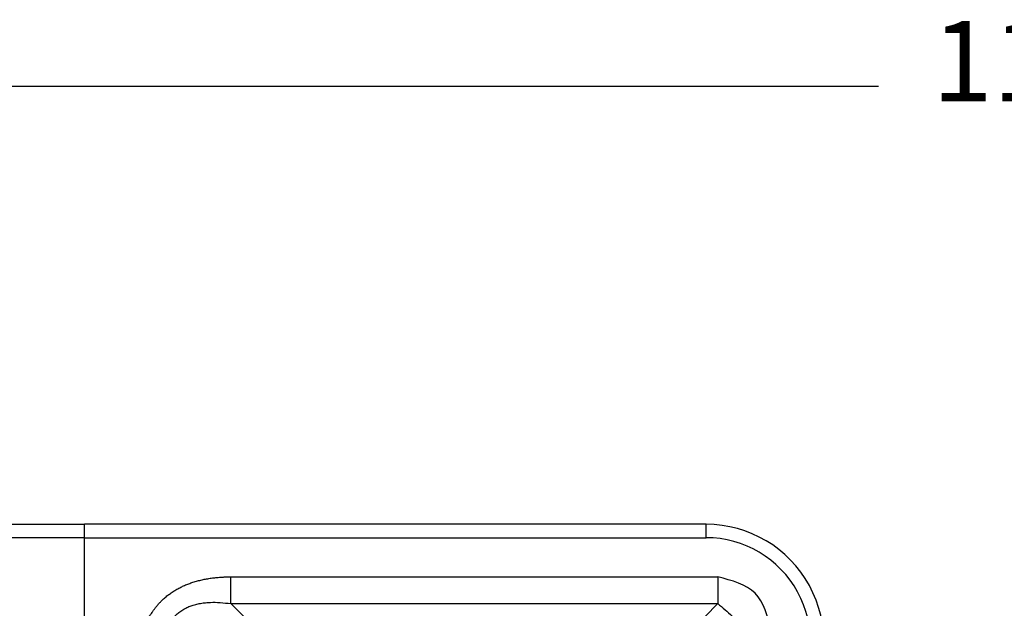
# Model space of a CAD drawing. Units: millimetres. Extents: x 990 to 1287, y -250 to -40.
# Drawn here: x 1058 to 1095, y -101 to -79 of the extents above; entities that cross this region are included whole.
import ezdxf

# ---------------------------------------------------------------- set-up
doc = ezdxf.new("R2010")
doc.units = ezdxf.units.MM
doc.layers.add('1', color=7, linetype='Continuous')
doc.styles.add('CONVERTER_13', font='simplex.shx', dxfattribs={"width": 0.95})
doc.dimstyles.new('ME10_DIM_11', dxfattribs={"dimtxt": 3, "dimasz": 3, "dimexe": 1, "dimexo": 0.5, "dimgap": 2, "dimtad": 0, "dimtih": 1, "dimtoh": 1, "dimdsep": 46, "dimtxsty": 'CONVERTER_13', "dimsah": 1, "dimcen": 0.09, "dimclrd": 2, "dimclre": 2, "dimclrt": 4, "dimadec": 0, "dimazin": 0, "dimtfac": 1, "dimtdec": 4, "dimtix": 1, "dimtmove": 0, "dimatfit": 3, "dimfxl": 1, "dimtolj": 1, "dimtzin": 0, "dimarcsym": 0})

# ---------------------------------------------------------------- blocks, each defined once
blk = doc.blocks.new('*D2')
at = {"layer": '1', "color": 2, "linetype": 'Continuous'}
for p, q in [((1036.397, -122.77), (1036.397, -80.202)), ((1153.99, -122.77), (1153.99, -80.202)), ((1036.397, -81.202), (1090.494, -81.202)), ((1099.894, -81.202), (1153.99, -81.202))]:
    blk.add_line(p, q, dxfattribs=at)
at = {"layer": '1', "color": 2}
for points in [[(1039.397, -80.807), (1039.397, -81.597), (1036.397, -81.202)], [(1150.99, -81.597), (1150.99, -80.807), (1153.99, -81.202)]]:
    blk.add_solid(points, dxfattribs=at)
at = {"layer": '1', "color": 4, "insert": (1092.494, -82.702), "char_height": 3, "attachment_point": 7, "rotation": 0.0001, "line_spacing_factor": 0.60024, "style": 'CONVERTER_13'}
blk.add_mtext('118', dxfattribs=at)

msp = doc.modelspace()

# ---------------------------------------------------------------- linework, layer by layer
at = {"color": 7, "linetype": 'Continuous'}
for p in [(1058.051, -97.57), (1084.044, -97.57)]:
    msp.add_line(p, (1060.801, -97.57), dxfattribs=at)
at = {"color": 2, "linetype": 'Continuous'}
for p, q in [((1060.801, -98.07), (1060.801, -97.57)), ((1084.044, -98.07), (1084.044, -97.57)), ((1060.801, -98.07), (1057.801, -98.07)), ((1060.801, -116.751), (1060.801, -98.07)), ((1060.801, -98.07), (1084.044, -98.07)), ((1069.435, -103.703), (1066.265, -100.534)), ((1084.005, -101.008), (1084.479, -100.534))]:
    msp.add_line(p, q, dxfattribs=at)
at = {"color": 7, "linetype": 'Continuous'}
msp.add_arc((1084.044, -101.97), 4.4, 266.0454, 90, dxfattribs=at)
at = {"color": 2, "linetype": 'Continuous'}
msp.add_arc((1084.044, -101.97), 3.9, 266.0454, 90, dxfattribs=at)
for points, knots in [([(1062.765, -103.034), (1062.765, -103.007), (1062.766, -102.953), (1062.768, -102.854), (1062.772, -102.739), (1062.781, -102.605), (1062.792, -102.472), (1062.808, -102.34), (1062.827, -102.208), (1062.85, -102.076), (1062.877, -101.946), (1062.906, -101.827), (1062.936, -101.72), (1062.965, -101.625), (1062.996, -101.53), (1063.042, -101.405), (1063.107, -101.252), (1063.181, -101.103), (1063.246, -100.987), (1063.298, -100.903), (1063.352, -100.82), (1063.41, -100.739), (1063.471, -100.66), (1063.534, -100.583), (1063.6, -100.509), (1063.665, -100.442), (1063.728, -100.381), (1063.788, -100.326), (1063.85, -100.273), (1063.913, -100.222), (1063.978, -100.173), (1064.044, -100.126), (1064.112, -100.08), (1064.204, -100.023), (1064.322, -99.956), (1064.468, -99.883), (1064.618, -99.818), (1064.747, -99.77), (1064.854, -99.734), (1064.938, -99.708), (1065.022, -99.684), (1065.107, -99.663), (1065.192, -99.643), (1065.278, -99.625), (1065.364, -99.608), (1065.45, -99.594), (1065.537, -99.581), (1065.624, -99.57), (1065.711, -99.56), (1065.799, -99.552), (1065.886, -99.546), (1065.962, -99.541), (1066.026, -99.538), (1066.092, -99.536), (1066.172, -99.534), (1066.234, -99.534), (1066.265, -99.534)], [0, 0, 0, 0, 0.080858, 0.161803, 0.295052, 0.428784, 0.561993, 0.695745, 0.828846, 0.962549, 1.09563, 1.229323, 1.328851, 1.428799, 1.528286, 1.628263, 1.827054, 2.02696, 2.126149, 2.225757, 2.325024, 2.424543, 2.52383, 2.623279, 2.722615, 2.82201, 2.903407, 2.984776, 3.066205, 3.147543, 3.229009, 3.310329, 3.391851, 3.47312, 3.636559, 3.799156, 3.962679, 4.125286, 4.213047, 4.300435, 4.388163, 4.475592, 4.563333, 4.65079, 4.738526, 4.825993, 4.913845, 5.001444, 5.089289, 5.1769, 5.264749, 5.35238, 5.404706, 5.456958, 5.550556, 5.644036, 5.644036, 5.644036, 5.644036]), ([(1066.265, -100.534), (1066.265, -100.495), (1066.265, -100.418), (1066.265, -100.299), (1066.265, -100.176), (1066.265, -100.051), (1066.265, -99.923), (1066.265, -99.793), (1066.265, -99.664), (1066.265, -99.577), (1066.265, -99.534)], [0, 0, 0, 0, 0.1145421, 0.2335927, 0.3564535, 0.4823618, 0.6105111, 0.7400642, 0.8701737, 0.9999999, 0.9999999, 0.9999999, 0.9999999]), ([(1066.265, -99.534), (1067.783, -99.534), (1070.819, -99.534), (1075.372, -99.534), (1079.926, -99.534), (1082.962, -99.534), (1084.479, -99.534)], [0, 0, 0, 0, 4.553535, 9.10707, 13.660598, 18.214127, 18.214127, 18.214127, 18.214127]), ([(1084.479, -99.534), (1084.479, -99.621), (1084.479, -99.793), (1084.479, -100.048), (1084.479, -100.295), (1084.479, -100.455), (1084.479, -100.534)], [0, 0, 0, 0, 0.2610524, 0.5176381, 0.7653669, 1, 1, 1, 1]), ([(1063.765, -103.034), (1063.756, -102.965), (1063.739, -102.839), (1063.723, -102.651), (1063.715, -102.468), (1063.716, -102.309), (1063.723, -102.182), (1063.73, -102.087), (1063.741, -101.998), (1063.754, -101.909), (1063.771, -101.822), (1063.791, -101.733), (1063.816, -101.643), (1063.843, -101.559), (1063.874, -101.477), (1063.91, -101.395), (1063.95, -101.316), (1064.006, -101.216), (1064.086, -101.1), (1064.2, -100.971), (1064.329, -100.857), (1064.445, -100.776), (1064.545, -100.719), (1064.623, -100.68), (1064.705, -100.644), (1064.785, -100.613), (1064.871, -100.585), (1064.956, -100.561), (1065.047, -100.54), (1065.17, -100.517), (1065.325, -100.497), (1065.568, -100.481), (1065.881, -100.486), (1066.133, -100.517), (1066.265, -100.534)], [0, 0, 0, 0, 0.208382, 0.381573, 0.564339, 0.758181, 0.858738, 0.944306, 1.045078, 1.128882, 1.2129, 1.311759, 1.403245, 1.492735, 1.574413, 1.667167, 1.761524, 1.840071, 2.010146, 2.183293, 2.354024, 2.527095, 2.605925, 2.700373, 2.787422, 2.874819, 2.958364, 3.056286, 3.140742, 3.239328, 3.42974, 3.610456, 3.96819, 4.3693, 4.3693, 4.3693, 4.3693]), ([(1066.265, -100.534), (1067.783, -100.534), (1070.819, -100.534), (1075.372, -100.534), (1079.926, -100.534), (1082.962, -100.534), (1084.479, -100.534)], [0, 0, 0, 0, 4.553522, 9.107044, 13.660573, 18.214102, 18.214102, 18.214102, 18.214102])]:
    msp.add_open_spline(points, degree=3, knots=knots, dxfattribs=at)
for points in [[(1086.479, -101.534), (1086.342, -101.004), (1086.068, -99.945), (1085.009, -99.671), (1084.479, -99.534)], [(1084.479, -100.534), (1084.663, -100.683), (1085.031, -100.982), (1085.33, -101.35), (1085.479, -101.534)]]:
    msp.add_open_spline(points, degree=3, dxfattribs=at)

# ---------------------------------------------------------------- dimensions: what is measured, and where the dimension line sits
at = {"layer": '1'}
dim = msp.add_linear_dim(base=(1036.397, -81.202), p1=(1153.99, -123.27), p2=(1036.397, -123.27), text='118', dimstyle='ME10_DIM_11', dxfattribs=at)
dim.commit()
dim.dimension.update_dxf_attribs({"geometry": '*D2', "text_midpoint": (1095.194, -81.202), "text_rotation": 0.0001})

doc.saveas('drawing.dxf')
